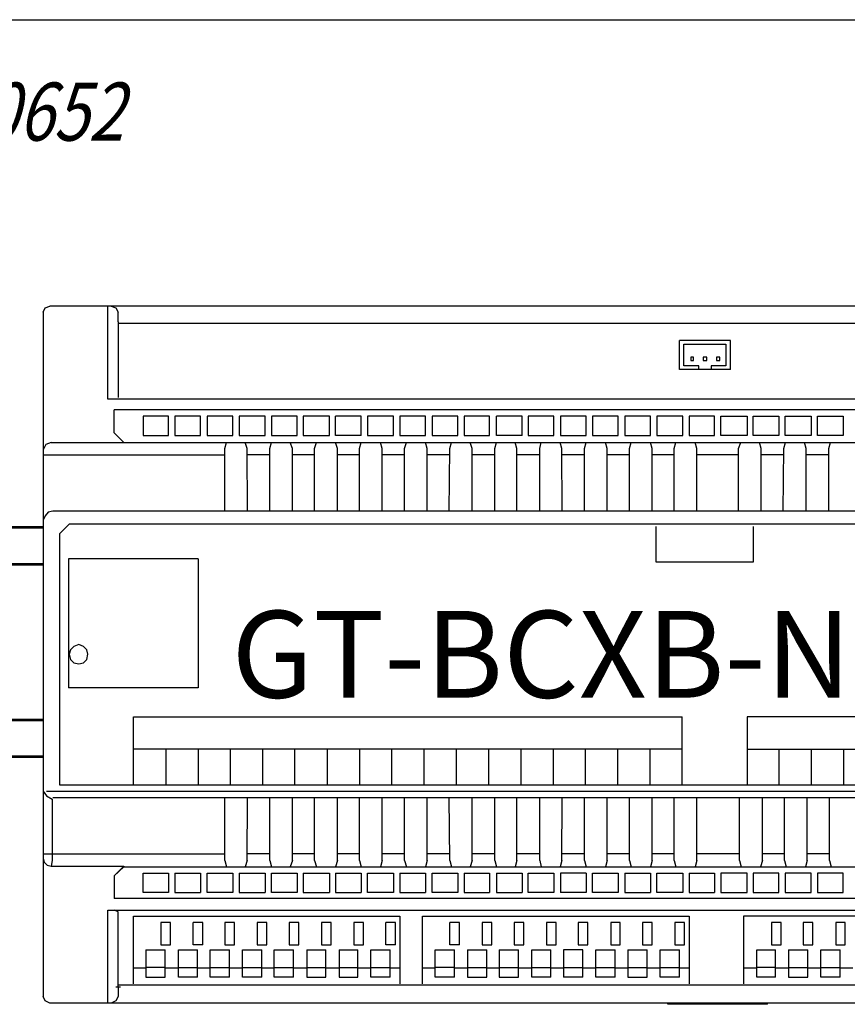
# Model space of a CAD drawing. Units: millimetres. Extents: x -100 to 1304600, y -829689 to 1254.
# Drawn here: x 1285560 to 1288089, y -314962 to -311953 of the extents above; entities that cross this region are included whole.
import ezdxf

# ---------------------------------------------------------------- set-up
doc = ezdxf.new("R2010")
doc.units = ezdxf.units.MM
doc.header["$LTSCALE"] = 3
doc.layers.add('Layer 6', color=50, linetype='Continuous')
doc.layers.add('домофон', color=7, linetype='Continuous')
doc.styles.add('Штамп 1', font='ariali.ttf', dxfattribs={"height": 3})

msp = doc.modelspace()

# ---------------------------------------------------------------- linework, layer by layer
msp.add_line((1282160.16, -311953.37), (1292160.16, -311953.37))
at = {"layer": 'Layer 6', "color": 0, "lineweight": 25}
for points in [[(1285631.32, -312847.29), (1285638.21, -312833.37), (1285652.1, -312828.23)], [(1285631.32, -312847.29), (1285631.32, -314937.51)], [(1285839.79, -312828.23), (1285652.1, -312828.23)], [(1285829.33, -313113), (1285829.33, -312828.23)], [(1289546.1, -312828.23), (1285839.79, -312828.23)], [(1285839.79, -312828.23), (1285853.43, -312833.37), (1285860.58, -312847.29)], [(1285860.58, -312876.84), (1285860.58, -312847.29)], [(1285860.58, -312876.84), (1285860.58, -313107.77)], [(1289526.98, -312882.07), (1285860.58, -312882.07)], [(1287732.09, -312934.09), (1287575.89, -312934.09)], [(1287575.89, -313022.63), (1287575.89, -312934.09)], [(1287732.09, -313022.63), (1287732.09, -312934.09)], [(1287589.54, -312944.57), (1287718.07, -312944.57)], [(1287589.54, -313010.54), (1287589.54, -312944.57)], [(1287718.07, -312944.57), (1287718.07, -313010.54)], [(1287610.33, -312984.45), (1287610.33, -312994.93)], [(1287619.12, -312984.45), (1287610.33, -312984.45)], [(1287610.33, -312994.93), (1287619.12, -312994.93)], [(1287619.12, -312994.93), (1287619.12, -312984.45)], [(1287648.7, -312984.45), (1287648.7, -312994.93)], [(1287659.04, -312984.45), (1287648.7, -312984.45)], [(1287648.7, -312994.93), (1287659.04, -312994.93)], [(1287659.04, -312994.93), (1287659.04, -312984.45)], [(1287688.61, -312984.45), (1287688.61, -312994.93), (1287698.95, -312994.93)], [(1287698.95, -312984.45), (1287688.61, -312984.45)], [(1287698.95, -312994.93), (1287698.95, -312984.45)], [(1287732.09, -313022.63), (1287575.89, -313022.63)], [(1287634.67, -313010.54), (1287589.54, -313010.54)], [(1287634.67, -313022.63), (1287634.67, -313010.54)], [(1287718.07, -313010.54), (1287672.93, -313010.54)], [(1287672.93, -313010.54), (1287672.93, -313022.63)], [(1289558.46, -313113), (1285829.33, -313113)], [(1289539.07, -313145.9), (1285848.34, -313145.9)], [(1285848.34, -313215.43), (1285848.34, -313145.9)], [(1286015.1, -313164.96), (1285936.94, -313164.96)], [(1285936.94, -313164.96), (1285936.94, -313224.06)], [(1286015.1, -313224.06), (1286015.1, -313164.96)], [(1286033.99, -313164.96), (1286033.99, -313224.06), (1286112.26, -313224.06)], [(1286112.26, -313164.96), (1286033.99, -313164.96)], [(1286112.26, -313224.06), (1286112.26, -313164.96)], [(1286211.09, -313164.96), (1286133.04, -313164.96)], [(1286133.04, -313164.96), (1286133.04, -313224.06)], [(1286211.09, -313224.06), (1286211.09, -313164.96)], [(1286230.21, -313164.96), (1286230.21, -313224.06)], [(1286310.02, -313164.96), (1286230.21, -313164.96)], [(1286310.02, -313224.06), (1286310.02, -313164.96)], [(1286407.44, -313164.96), (1286329.15, -313164.96)], [(1286329.15, -313164.96), (1286329.15, -313224.06)], [(1286407.44, -313224.06), (1286407.44, -313164.96)], [(1286426.31, -313164.96), (1286426.31, -313224.06)], [(1286506.26, -313224.06), (1286506.26, -313164.96), (1286426.31, -313164.96)], [(1286603.41, -313224.06), (1286525.38, -313224.06), (1286525.38, -313164.96)], [(1286603.41, -313164.96), (1286525.38, -313164.96)], [(1286603.41, -313224.06), (1286603.41, -313164.96)], [(1286702.62, -313164.96), (1286622.53, -313164.96)], [(1286622.53, -313164.96), (1286622.53, -313224.06)], [(1286702.62, -313224.06), (1286702.62, -313164.96)], [(1286721.49, -313164.96), (1286721.49, -313224.06)], [(1286799.78, -313164.96), (1286721.49, -313164.96)], [(1286799.78, -313224.06), (1286799.78, -313164.96)], [(1286898.59, -313164.96), (1286820.56, -313164.96)], [(1286820.56, -313164.96), (1286820.56, -313224.06)], [(1286898.59, -313224.06), (1286898.59, -313164.96)], [(1286917.71, -313164.96), (1286917.71, -313224.06)], [(1286995.87, -313224.06), (1286995.87, -313164.96), (1286917.71, -313164.96)], [(1287094.95, -313224.06), (1287016.66, -313224.06), (1287016.66, -313164.96)], [(1287094.95, -313164.96), (1287016.66, -313164.96)], [(1287094.95, -313224.06), (1287094.95, -313164.96)], [(1287192.11, -313164.96), (1287113.81, -313164.96)], [(1287113.81, -313164.96), (1287113.81, -313224.06)], [(1287192.11, -313224.06), (1287192.11, -313164.96)], [(1287212.88, -313164.96), (1287212.88, -313224.06)], [(1287290.79, -313164.96), (1287212.88, -313164.96)], [(1287290.79, -313224.06), (1287290.79, -313164.96)], [(1287388.22, -313164.96), (1287310.18, -313164.96)], [(1287310.18, -313164.96), (1287310.18, -313224.06)], [(1287388.22, -313224.06), (1287388.22, -313164.96)], [(1287408.99, -313164.96), (1287408.99, -313224.06)], [(1287487.28, -313164.96), (1287408.99, -313164.96)], [(1287487.28, -313224.06), (1287487.28, -313164.96)], [(1287585.96, -313164.96), (1287506.41, -313164.96)], [(1287506.41, -313164.96), (1287506.41, -313224.06)], [(1287585.96, -313224.06), (1287585.96, -313164.96)], [(1287605.36, -313164.96), (1287605.36, -313224.06)], [(1287683.38, -313224.06), (1287683.38, -313164.96), (1287605.36, -313164.96)], [(1287702.52, -313224.06), (1287702.52, -313164.96)], [(1287702.52, -313164.96), (1287782.45, -313164.96)], [(1287782.45, -313164.96), (1287782.45, -313224.06)], [(1287801.33, -313164.96), (1287879.48, -313164.96)], [(1287801.33, -313224.06), (1287801.33, -313164.96)], [(1287879.48, -313164.96), (1287879.48, -313224.06)], [(1287898.62, -313224.06), (1287898.62, -313164.96)], [(1287898.62, -313164.96), (1287978.31, -313164.96)], [(1287978.31, -313164.96), (1287978.31, -313224.06)], [(1287997.68, -313164.96), (1288075.72, -313164.96)], [(1287997.68, -313224.06), (1287997.68, -313164.96)], [(1288075.72, -313164.96), (1288075.72, -313224.06)], [(1285936.94, -313224.06), (1286015.1, -313224.06)], [(1286133.04, -313224.06), (1286211.09, -313224.06)], [(1286230.21, -313224.06), (1286310.02, -313224.06)], [(1286329.15, -313224.06), (1286407.44, -313224.06)], [(1286426.31, -313224.06), (1286506.26, -313224.06)], [(1286622.53, -313224.06), (1286702.62, -313224.06)], [(1286721.49, -313224.06), (1286799.78, -313224.06)], [(1286820.56, -313224.06), (1286898.59, -313224.06)], [(1286917.71, -313224.06), (1286995.87, -313224.06)], [(1287113.81, -313224.06), (1287192.11, -313224.06)], [(1287212.88, -313224.06), (1287290.79, -313224.06)], [(1287310.18, -313224.06), (1287388.22, -313224.06)], [(1287408.99, -313224.06), (1287487.28, -313224.06)], [(1287506.41, -313224.06), (1287585.96, -313224.06)], [(1287605.36, -313224.06), (1287683.38, -313224.06)], [(1287782.45, -313224.06), (1287702.52, -313224.06)], [(1287879.48, -313224.06), (1287801.33, -313224.06)], [(1287978.31, -313224.06), (1287898.62, -313224.06)], [(1288075.72, -313224.06), (1287997.68, -313224.06)], [(1285655.66, -313244.84), (1285639.85, -313251.84), (1285631.32, -313267.39)], [(1285655.66, -313244.84), (1285877.78, -313244.84)], [(1285877.78, -313244.84), (1289509.49, -313244.84)], [(1286186.98, -313263.96), (1286192.08, -313244.84)], [(1286186.98, -313454.96), (1286186.98, -313263.96)], [(1286254.57, -313263.96), (1286249.34, -313244.84)], [(1286256.35, -313454.96), (1286254.57, -313263.96)], [(1286324.04, -313263.96), (1286329.15, -313244.84)], [(1286324.04, -313454.96), (1286324.04, -313263.96)], [(1286393.28, -313263.96), (1286386.4, -313244.84)], [(1286393.28, -313454.96), (1286393.28, -313263.96)], [(1286461.12, -313263.96), (1286466.49, -313244.84)], [(1286461.12, -313454.96), (1286461.12, -313263.96)], [(1286530.61, -313263.96), (1286525.38, -313244.84)], [(1286530.61, -313454.96), (1286530.61, -313263.96)], [(1286598.2, -313263.96), (1286603.41, -313244.84)], [(1286598.2, -313454.96), (1286598.2, -313263.96)], [(1286667.69, -313263.96), (1286662.44, -313244.84)], [(1286667.69, -313454.96), (1286667.69, -313263.96)], [(1286735.52, -313263.96), (1286742.26, -313244.84)], [(1286735.52, -313454.96), (1286735.52, -313263.96)], [(1286805.01, -313263.96), (1286799.78, -313244.84)], [(1286805.01, -313454.96), (1286805.01, -313263.96)], [(1286872.58, -313454.96), (1286874.36, -313263.96)], [(1286874.36, -313263.96), (1286879.6, -313244.84)], [(1286942.07, -313263.96), (1286936.84, -313244.84)], [(1286942.07, -313454.96), (1286942.07, -313263.96)], [(1287011.56, -313263.96), (1287016.66, -313244.84)], [(1287011.56, -313454.96), (1287011.56, -313263.96)], [(1287079.14, -313263.96), (1287073.91, -313244.84)], [(1287079.14, -313454.96), (1287079.14, -313263.96)], [(1287148.76, -313263.96), (1287153.73, -313244.84)], [(1287148.76, -313454.96), (1287148.76, -313263.96)], [(1287216.34, -313263.96), (1287211.23, -313244.84)], [(1287217.99, -313454.96), (1287216.34, -313263.96)], [(1287285.69, -313263.96), (1287290.79, -313244.84)], [(1287285.69, -313454.96), (1287285.69, -313263.96)], [(1287355.19, -313263.96), (1287349.96, -313244.84)], [(1287355.19, -313454.96), (1287355.19, -313263.96)], [(1287422.89, -313263.96), (1287428.12, -313244.84)], [(1287422.89, -313454.96), (1287422.89, -313263.96)], [(1287492.38, -313263.96), (1287487.28, -313244.84)], [(1287492.38, -313454.96), (1287492.38, -313263.96)], [(1287560.08, -313263.96), (1287565.18, -313244.84)], [(1287560.08, -313454.96), (1287560.08, -313263.96)], [(1287629.46, -313263.96), (1287624.35, -313244.84)], [(1287629.46, -313454.96), (1287629.46, -313263.96)], [(1287756.44, -313263.96), (1287763.21, -313244.84)], [(1287756.44, -313454.96), (1287756.44, -313263.96)], [(1287825.67, -313263.96), (1287820.46, -313244.84)], [(1287825.67, -313454.96), (1287825.67, -313263.96)], [(1287893.26, -313454.96), (1287895.17, -313263.96)], [(1287895.17, -313263.96), (1287900.39, -313244.84)], [(1287962.99, -313263.96), (1287957.52, -313244.84)], [(1287962.99, -313454.96), (1287962.99, -313263.96)], [(1288032.24, -313263.96), (1288037.47, -313244.84)], [(1288032.24, -313454.96), (1288032.24, -313263.96)], [(1285631.32, -313283.08), (1286186.98, -313283.08)], [(1286324.04, -313283.08), (1286256.35, -313283.08)], [(1286461.12, -313283.08), (1286393.28, -313283.08)], [(1286598.2, -313283.08), (1286530.61, -313283.08)], [(1286735.52, -313283.08), (1286667.69, -313283.08)], [(1286872.58, -313283.08), (1286805.01, -313283.08)], [(1287011.56, -313283.08), (1286942.07, -313283.08)], [(1287148.76, -313283.08), (1287079.14, -313283.08)], [(1287285.69, -313283.08), (1287217.99, -313283.08)], [(1287422.89, -313283.08), (1287355.19, -313283.08)], [(1287560.08, -313283.08), (1287492.38, -313283.08)], [(1287756.44, -313283.08), (1287629.46, -313283.08)], [(1287893.26, -313283.08), (1287825.67, -313283.08)], [(1288032.24, -313283.08), (1287962.99, -313283.08)], [(1285660.91, -313454.96), (1285646.88, -313458.39), (1285638.21, -313468.85), (1285631.32, -313482.74)], [(1289725.14, -313454.96), (1285660.91, -313454.96)], [(1285681.67, -313524.39), (1285711.13, -313494.86)], [(1289676.45, -313494.86), (1285711.13, -313494.86)], [(1287801.33, -313611.16), (1287504.49, -313611.16), (1287504.49, -313501.75)], [(1287801.33, -313501.75), (1287801.33, -313611.16)], [(1285681.67, -313524.39), (1285681.67, -314291.71)], [(1286105.39, -313600.7), (1285709.47, -313600.7), (1285709.47, -313994.87)], [(1286105.39, -313600.7), (1286105.39, -313994.87)], [(1285768.39, -313892.42), (1285764.82, -313878.58), (1285754.49, -313868.15), (1285740.72, -313862.92), (1285725.16, -313868.15), (1285714.71, -313878.58), (1285711.13, -313892.42), (1285714.71, -313908.05), (1285725.16, -313918.45), (1285740.72, -313921.94), (1285754.49, -313918.45), (1285764.82, -313908.05), (1285768.39, -313892.42)], [(1286105.39, -313994.87), (1285709.47, -313994.87)], [(1285907.36, -314083.42), (1287584.32, -314083.42)], [(1285907.36, -314291.71), (1285907.36, -314083.42)], [(1287584.32, -314291.71), (1287584.32, -314083.42)], [(1289459.44, -314083.42), (1287782.45, -314083.42)], [(1287782.45, -314083.42), (1287782.45, -314291.71)], [(1287584.32, -314182.36), (1285907.36, -314182.36)], [(1286006.18, -314182.36), (1286006.18, -314291.71)], [(1286105.39, -314182.36), (1286105.39, -314291.71)], [(1286202.53, -314182.36), (1286202.53, -314291.71)], [(1286301.36, -314182.36), (1286301.36, -314291.71)], [(1286400.3, -314291.71), (1286400.3, -314182.36)], [(1286499.37, -314182.36), (1286499.37, -314291.71)], [(1286598.2, -314182.36), (1286598.2, -314291.71)], [(1286697.13, -314291.71), (1286697.13, -314182.36)], [(1286794.55, -314182.36), (1286794.55, -314291.71)], [(1286893.37, -314182.36), (1286893.37, -314291.71)], [(1286992.3, -314182.36), (1286992.3, -314291.71)], [(1287091.37, -314182.36), (1287091.37, -314291.71)], [(1287190.45, -314182.36), (1287190.45, -314291.71)], [(1287287.48, -314182.36), (1287287.48, -314291.71)], [(1287386.55, -314182.36), (1287386.55, -314291.71)], [(1287485.49, -314182.36), (1287485.49, -314291.71)], [(1287782.45, -314182.36), (1289459.44, -314182.36)], [(1287879.48, -314182.36), (1287879.48, -314291.71)], [(1287978.31, -314182.36), (1287978.31, -314291.71)], [(1288077.37, -314182.36), (1288077.37, -314291.71)], [(1285681.67, -314291.71), (1289705.86, -314291.71)], [(1285631.32, -314310.83), (1285641.77, -314324.67), (1285659.23, -314335.07)], [(1285641.77, -314310.83), (1289743.99, -314310.83)], [(1285659.23, -314335.07), (1285659.23, -314522.69), (1285655.66, -314539.96)], [(1285660.91, -314329.9), (1289725.14, -314329.9)], [(1286186.98, -314522.69), (1286186.98, -314329.9)], [(1286254.57, -314522.69), (1286256.35, -314329.9)], [(1286324.04, -314522.69), (1286324.04, -314329.9)], [(1286393.28, -314522.69), (1286393.28, -314329.9)], [(1286461.12, -314522.69), (1286461.12, -314329.9)], [(1286530.61, -314522.69), (1286530.61, -314329.9)], [(1286598.2, -314522.69), (1286598.2, -314329.9)], [(1286667.69, -314522.69), (1286667.69, -314329.9)], [(1286735.52, -314522.69), (1286735.52, -314329.9)], [(1286805.01, -314522.69), (1286805.01, -314329.9)], [(1286874.36, -314522.69), (1286872.58, -314329.9)], [(1286942.07, -314522.69), (1286942.07, -314329.9)], [(1287011.56, -314522.69), (1287011.56, -314329.9)], [(1287079.14, -314522.69), (1287079.14, -314329.9)], [(1287148.76, -314522.69), (1287148.76, -314329.9)], [(1287216.34, -314522.69), (1287217.99, -314329.9)], [(1287285.69, -314522.69), (1287285.69, -314329.9)], [(1287355.19, -314522.69), (1287355.19, -314329.9)], [(1287422.89, -314522.69), (1287422.89, -314329.9)], [(1287492.38, -314522.69), (1287492.38, -314329.9)], [(1287560.08, -314522.69), (1287560.08, -314329.9)], [(1287629.46, -314522.69), (1287629.46, -314329.9)], [(1287759.75, -314522.69), (1287759.75, -314329.9)], [(1287829.24, -314522.69), (1287829.24, -314329.9)], [(1287896.84, -314522.69), (1287896.84, -314329.9)], [(1287966.32, -314522.69), (1287966.32, -314329.9)], [(1288034.16, -314522.69), (1288034.16, -314329.9)], [(1285631.32, -314501.72), (1286186.98, -314501.72)], [(1286324.04, -314501.72), (1286256.35, -314501.72)], [(1286461.12, -314501.72), (1286393.28, -314501.72)], [(1286598.2, -314501.72), (1286530.61, -314501.72)], [(1286735.52, -314501.72), (1286667.69, -314501.72)], [(1286872.58, -314501.72), (1286805.01, -314501.72)], [(1287011.56, -314501.72), (1286942.07, -314501.72)], [(1287148.76, -314501.72), (1287079.14, -314501.72)], [(1287285.69, -314501.72), (1287217.99, -314501.72)], [(1287422.89, -314501.72), (1287355.19, -314501.72)], [(1287560.08, -314501.72), (1287492.38, -314501.72)], [(1287759.75, -314501.72), (1287629.46, -314501.72)], [(1287896.84, -314501.72), (1287829.24, -314501.72)], [(1288034.16, -314501.72), (1287966.32, -314501.72)], [(1285631.32, -314515.61), (1285634.9, -314527.92), (1285643.42, -314536.5), (1285655.66, -314539.96)], [(1286186.98, -314522.69), (1286192.08, -314541.87)], [(1286254.57, -314522.69), (1286249.34, -314541.87)], [(1286324.04, -314522.69), (1286329.15, -314541.87)], [(1286393.28, -314522.69), (1286386.4, -314541.87)], [(1286461.12, -314522.69), (1286466.49, -314541.87)], [(1286530.61, -314522.69), (1286525.38, -314541.87)], [(1286598.2, -314522.69), (1286603.41, -314541.87)], [(1286667.69, -314522.69), (1286662.44, -314541.87)], [(1286735.52, -314522.69), (1286742.26, -314541.87)], [(1286805.01, -314522.69), (1286799.78, -314541.87)], [(1286874.36, -314522.69), (1286879.6, -314541.87)], [(1286942.07, -314522.69), (1286936.84, -314541.87)], [(1287011.56, -314522.69), (1287016.66, -314541.87)], [(1287079.14, -314522.69), (1287073.91, -314541.87)], [(1287148.76, -314522.69), (1287153.73, -314541.87)], [(1287216.34, -314522.69), (1287211.23, -314541.87)], [(1287285.69, -314522.69), (1287290.79, -314541.87)], [(1287355.19, -314522.69), (1287349.96, -314541.87)], [(1287422.89, -314522.69), (1287428.12, -314541.87)], [(1287492.38, -314522.69), (1287487.28, -314541.87)], [(1287560.08, -314522.69), (1287565.18, -314541.87)], [(1287629.46, -314522.69), (1287624.35, -314541.87)], [(1287759.75, -314522.69), (1287764.86, -314541.87)], [(1287829.24, -314522.69), (1287824.03, -314541.87)], [(1287896.84, -314522.69), (1287902.18, -314541.87)], [(1287966.32, -314522.69), (1287961.35, -314541.87)], [(1288034.16, -314522.69), (1288039.25, -314541.87)], [(1285655.66, -314539.96), (1285877.78, -314539.96)], [(1285877.78, -314539.96), (1285848.34, -314569.57), (1285877.78, -314541.87)], [(1285877.78, -314539.96), (1285877.78, -314541.87)], [(1285877.78, -314541.87), (1289539.07, -314541.87)], [(1285936.94, -314560.74), (1286015.1, -314560.74)], [(1285936.94, -314619.84), (1285936.94, -314560.74)], [(1286015.1, -314560.74), (1286015.1, -314619.84)], [(1286033.99, -314560.74), (1286033.99, -314619.84), (1286112.26, -314619.84)], [(1286033.99, -314560.74), (1286112.26, -314560.74)], [(1286112.26, -314560.74), (1286112.26, -314619.84)], [(1286133.04, -314560.74), (1286211.09, -314560.74)], [(1286133.04, -314619.84), (1286133.04, -314560.74)], [(1286211.09, -314560.74), (1286211.09, -314619.84)], [(1286230.21, -314560.74), (1286230.21, -314619.84), (1286310.02, -314619.84)], [(1286230.21, -314560.74), (1286310.02, -314560.74)], [(1286310.02, -314560.74), (1286310.02, -314619.84)], [(1286329.15, -314560.74), (1286407.44, -314560.74)], [(1286329.15, -314619.84), (1286329.15, -314560.74)], [(1286407.44, -314560.74), (1286407.44, -314619.84)], [(1286426.31, -314560.74), (1286426.31, -314619.84), (1286506.26, -314619.84)], [(1286426.31, -314560.74), (1286506.26, -314560.74)], [(1286506.26, -314560.74), (1286506.26, -314619.84)], [(1286525.38, -314560.74), (1286525.38, -314619.84), (1286603.41, -314619.84)], [(1286525.38, -314560.74), (1286603.41, -314560.74)], [(1286603.41, -314560.74), (1286603.41, -314619.84)], [(1286622.53, -314560.74), (1286702.62, -314560.74)], [(1286622.53, -314619.84), (1286622.53, -314560.74)], [(1286702.62, -314560.74), (1286702.62, -314619.84)], [(1286721.49, -314560.74), (1286721.49, -314619.84), (1286799.78, -314619.84)], [(1286721.49, -314560.74), (1286799.78, -314560.74)], [(1286799.78, -314560.74), (1286799.78, -314619.84)], [(1286820.56, -314560.74), (1286898.59, -314560.74)], [(1286820.56, -314619.84), (1286820.56, -314560.74)], [(1286898.59, -314560.74), (1286898.59, -314619.84)], [(1286917.71, -314560.74), (1286917.71, -314619.84), (1286995.87, -314619.84)], [(1286917.71, -314560.74), (1286995.87, -314560.74)], [(1286995.87, -314560.74), (1286995.87, -314619.84)], [(1287016.66, -314560.74), (1287016.66, -314619.84), (1287094.95, -314619.84)], [(1287016.66, -314560.74), (1287094.95, -314560.74)], [(1287094.95, -314560.74), (1287094.95, -314619.84)], [(1287113.81, -314560.74), (1287192.11, -314560.74)], [(1287113.81, -314619.84), (1287113.81, -314560.74)], [(1287192.11, -314560.74), (1287192.11, -314619.84)], [(1287290.79, -314560.74), (1287212.88, -314560.74), (1287212.88, -314619.84)], [(1287290.79, -314560.74), (1287290.79, -314619.84)], [(1287310.18, -314560.74), (1287388.22, -314560.74)], [(1287310.18, -314619.84), (1287310.18, -314560.74)], [(1287388.22, -314560.74), (1287388.22, -314619.84)], [(1287408.99, -314560.74), (1287408.99, -314619.84), (1287487.28, -314619.84)], [(1287408.99, -314560.74), (1287487.28, -314560.74)], [(1287487.28, -314560.74), (1287487.28, -314619.84)], [(1287506.41, -314560.74), (1287585.96, -314560.74)], [(1287506.41, -314619.84), (1287506.41, -314560.74)], [(1287585.96, -314560.74), (1287585.96, -314619.84)], [(1287605.36, -314560.74), (1287605.36, -314619.84), (1287683.38, -314619.84)], [(1287605.36, -314560.74), (1287683.38, -314560.74)], [(1287683.38, -314560.74), (1287683.38, -314619.84)], [(1287702.52, -314560.74), (1287702.52, -314619.84), (1287782.45, -314619.84)], [(1287782.45, -314560.74), (1287702.52, -314560.74)], [(1287782.45, -314619.84), (1287782.45, -314560.74)], [(1287879.48, -314560.74), (1287801.33, -314560.74)], [(1287801.33, -314560.74), (1287801.33, -314619.84)], [(1287879.48, -314619.84), (1287879.48, -314560.74)], [(1287898.62, -314560.74), (1287898.62, -314619.84), (1287978.31, -314619.84)], [(1287978.31, -314560.74), (1287898.62, -314560.74)], [(1287978.31, -314619.84), (1287978.31, -314560.74)], [(1288075.72, -314560.74), (1287997.68, -314560.74)], [(1287997.68, -314560.74), (1287997.68, -314619.84)], [(1288075.72, -314619.84), (1288075.72, -314560.74)], [(1285848.34, -314569.57), (1285848.34, -314638.96)], [(1286015.1, -314619.84), (1285936.94, -314619.84)], [(1286211.09, -314619.84), (1286133.04, -314619.84)], [(1286407.44, -314619.84), (1286329.15, -314619.84)], [(1286702.62, -314619.84), (1286622.53, -314619.84)], [(1286898.59, -314619.84), (1286820.56, -314619.84)], [(1287192.11, -314619.84), (1287113.81, -314619.84)], [(1287290.79, -314619.84), (1287212.88, -314619.84)], [(1287388.22, -314619.84), (1287310.18, -314619.84)], [(1287585.96, -314619.84), (1287506.41, -314619.84)], [(1287801.33, -314619.84), (1287879.48, -314619.84)], [(1287997.68, -314619.84), (1288075.72, -314619.84)], [(1289539.07, -314638.96), (1285848.34, -314638.96)], [(1285829.33, -314673.71), (1289558.46, -314673.71)], [(1285829.33, -314958.49), (1285829.33, -314673.71)], [(1285829.33, -314673.71), (1285848.34, -314673.71)], [(1285860.58, -314678.94), (1285848.34, -314673.71)], [(1285860.58, -314908.07), (1285860.58, -314678.94)], [(1285907.36, -314692.83), (1286721.49, -314692.83)], [(1285907.36, -314899.38), (1285907.36, -314692.83)], [(1286020.33, -314711.79), (1285990.75, -314711.79)], [(1285990.75, -314711.79), (1285990.75, -314779.63)], [(1286020.33, -314779.63), (1286020.33, -314711.79)], [(1286119.15, -314711.79), (1286089.58, -314711.79)], [(1286119.15, -314779.63), (1286089.58, -314779.63), (1286089.58, -314711.79)], [(1286119.15, -314779.63), (1286119.15, -314711.79)], [(1286216.44, -314711.79), (1286186.98, -314711.79)], [(1286186.98, -314711.79), (1286186.98, -314779.63)], [(1286216.44, -314779.63), (1286216.44, -314711.79)], [(1286315.26, -314711.79), (1286285.93, -314711.79)], [(1286285.93, -314711.79), (1286285.93, -314779.63)], [(1286315.26, -314779.63), (1286315.26, -314711.79)], [(1286383.09, -314711.79), (1286383.09, -314779.63)], [(1286412.67, -314711.79), (1286383.09, -314711.79)], [(1286412.67, -314779.63), (1286412.67, -314711.79)], [(1286511.48, -314711.79), (1286481.9, -314711.79)], [(1286481.9, -314711.79), (1286481.9, -314779.63)], [(1286511.48, -314779.63), (1286511.48, -314711.79)], [(1286610.44, -314711.79), (1286580.85, -314711.79)], [(1286580.85, -314711.79), (1286580.85, -314779.63)], [(1286610.44, -314779.63), (1286610.44, -314711.79)], [(1286707.84, -314711.79), (1286678.27, -314711.79)], [(1286707.84, -314779.63), (1286678.27, -314779.63), (1286678.27, -314711.79)], [(1286707.84, -314779.63), (1286707.84, -314711.79)], [(1286721.49, -314692.83), (1286721.49, -314899.38)], [(1286790.98, -314692.83), (1287605.36, -314692.83)], [(1286790.98, -314899.38), (1286790.98, -314692.83)], [(1286903.68, -314711.79), (1286874.36, -314711.79)], [(1286903.68, -314779.63), (1286874.36, -314779.63), (1286874.36, -314711.79)], [(1286903.68, -314779.63), (1286903.68, -314711.79)], [(1287002.76, -314711.79), (1286973.44, -314711.79)], [(1286973.44, -314711.79), (1286973.44, -314779.63)], [(1287002.76, -314779.63), (1287002.76, -314711.79)], [(1287100.18, -314711.79), (1287070.59, -314711.79)], [(1287070.59, -314711.79), (1287070.59, -314779.63)], [(1287100.18, -314779.63), (1287100.18, -314711.79)], [(1287198.87, -314711.79), (1287169.4, -314711.79)], [(1287169.4, -314711.79), (1287169.4, -314779.63)], [(1287198.87, -314779.63), (1287198.87, -314711.79)], [(1287296.03, -314711.79), (1287266.68, -314711.79)], [(1287266.68, -314711.79), (1287266.68, -314779.63)], [(1287296.03, -314779.63), (1287296.03, -314711.79)], [(1287365.77, -314711.79), (1287365.77, -314779.63)], [(1287395.22, -314711.79), (1287365.77, -314711.79)], [(1287395.22, -314779.63), (1287395.22, -314711.79)], [(1287492.38, -314711.79), (1287462.93, -314711.79)], [(1287462.93, -314711.79), (1287462.93, -314779.63)], [(1287492.38, -314779.63), (1287492.38, -314711.79)], [(1287591.21, -314711.79), (1287561.75, -314711.79)], [(1287561.75, -314711.79), (1287561.75, -314779.63)], [(1287591.21, -314779.63), (1287591.21, -314711.79)], [(1287605.36, -314692.83), (1287605.36, -314899.38)], [(1288586, -314692.83), (1287771.74, -314692.83), (1287771.74, -314899.38)], [(1287886.38, -314711.79), (1287856.93, -314711.79)], [(1287856.93, -314711.79), (1287856.93, -314779.63)], [(1287886.38, -314779.63), (1287886.38, -314711.79)], [(1287983.79, -314711.79), (1287954.21, -314711.79)], [(1287954.21, -314711.79), (1287954.21, -314779.63)], [(1287983.79, -314779.63), (1287983.79, -314711.79)], [(1288082.72, -314711.79), (1288053.28, -314711.79)], [(1288053.28, -314711.79), (1288053.28, -314779.63)], [(1288082.72, -314779.63), (1288082.72, -314711.79)], [(1285945.37, -314795.24), (1285945.37, -314878.55), (1286004.52, -314878.55)], [(1285945.37, -314795.24), (1286004.52, -314795.24)], [(1285990.75, -314779.63), (1286020.33, -314779.63)], [(1286004.52, -314878.55), (1286004.52, -314795.24)], [(1286044.68, -314878.55), (1286044.68, -314795.24)], [(1286044.68, -314795.24), (1286103.47, -314795.24)], [(1286103.47, -314878.55), (1286103.47, -314795.24)], [(1286141.73, -314795.24), (1286200.63, -314795.24)], [(1286141.73, -314878.55), (1286141.73, -314795.24)], [(1286186.98, -314779.63), (1286216.44, -314779.63)], [(1286200.63, -314878.55), (1286200.63, -314795.24)], [(1286240.54, -314878.55), (1286240.54, -314795.24)], [(1286240.54, -314795.24), (1286299.7, -314795.24)], [(1286285.93, -314779.63), (1286315.26, -314779.63)], [(1286299.7, -314878.55), (1286299.7, -314795.24)], [(1286337.95, -314795.24), (1286396.99, -314795.24)], [(1286337.95, -314878.55), (1286337.95, -314795.24)], [(1286383.09, -314779.63), (1286412.67, -314779.63)], [(1286396.99, -314878.55), (1286396.99, -314795.24)], [(1286437.02, -314795.24), (1286437.02, -314878.55), (1286495.8, -314878.55)], [(1286437.02, -314795.24), (1286495.8, -314795.24)], [(1286481.9, -314779.63), (1286511.48, -314779.63)], [(1286495.8, -314878.55), (1286495.8, -314795.24)], [(1286535.7, -314795.24), (1286535.7, -314878.55), (1286593.21, -314878.55)], [(1286535.7, -314795.24), (1286593.21, -314795.24)], [(1286580.85, -314779.63), (1286610.44, -314779.63)], [(1286593.21, -314878.55), (1286593.21, -314795.24)], [(1286632.87, -314795.24), (1286692.03, -314795.24)], [(1286632.87, -314878.55), (1286632.87, -314795.24)], [(1286692.03, -314878.55), (1286692.03, -314795.24)], [(1286829.23, -314795.24), (1286888.39, -314795.24)], [(1286829.23, -314878.55), (1286829.23, -314795.24)], [(1286888.39, -314878.55), (1286888.39, -314795.24)], [(1286928.04, -314795.24), (1286928.04, -314878.55), (1286987.21, -314878.55)], [(1286928.04, -314795.24), (1286987.21, -314795.24)], [(1286973.44, -314779.63), (1287002.76, -314779.63)], [(1286987.21, -314878.55), (1286987.21, -314795.24)], [(1287025.2, -314795.24), (1287025.2, -314878.55), (1287084.37, -314878.55)], [(1287025.2, -314795.24), (1287084.37, -314795.24)], [(1287070.59, -314779.63), (1287100.18, -314779.63)], [(1287084.37, -314878.55), (1287084.37, -314795.24)], [(1287124.41, -314795.24), (1287183.3, -314795.24)], [(1287124.41, -314878.55), (1287124.41, -314795.24)], [(1287169.4, -314779.63), (1287198.87, -314779.63)], [(1287183.3, -314878.55), (1287183.3, -314795.24)], [(1287280.6, -314795.24), (1287221.56, -314795.24), (1287221.56, -314878.55)], [(1287266.68, -314779.63), (1287296.03, -314779.63)], [(1287280.6, -314878.55), (1287280.6, -314795.24)], [(1287320.38, -314795.24), (1287379.41, -314795.24)], [(1287320.38, -314878.55), (1287320.38, -314795.24)], [(1287365.77, -314779.63), (1287395.22, -314779.63)], [(1287379.41, -314878.55), (1287379.41, -314795.24)], [(1287417.8, -314795.24), (1287417.8, -314878.55), (1287476.82, -314878.55)], [(1287417.8, -314795.24), (1287476.82, -314795.24)], [(1287462.93, -314779.63), (1287492.38, -314779.63)], [(1287476.82, -314878.55), (1287476.82, -314795.24)], [(1287516.73, -314795.24), (1287575.89, -314795.24)], [(1287516.73, -314878.55), (1287516.73, -314795.24)], [(1287561.75, -314779.63), (1287591.21, -314779.63)], [(1287575.89, -314878.55), (1287575.89, -314795.24)], [(1287811.91, -314795.24), (1287869.16, -314795.24)], [(1287811.91, -314878.55), (1287811.91, -314795.24)], [(1287856.93, -314779.63), (1287886.38, -314779.63)], [(1287869.16, -314878.55), (1287869.16, -314795.24)], [(1287909.07, -314795.24), (1287909.07, -314878.55), (1287968.1, -314878.55)], [(1287909.07, -314795.24), (1287968.1, -314795.24)], [(1287954.21, -314779.63), (1287983.79, -314779.63)], [(1287968.1, -314878.55), (1287968.1, -314795.24)], [(1288007.89, -314795.24), (1288066.91, -314795.24)], [(1288007.89, -314878.55), (1288007.89, -314795.24)], [(1288053.28, -314779.63), (1288082.72, -314779.63)], [(1288066.91, -314878.55), (1288066.91, -314795.24)], [(1285907.36, -314850.77), (1285945.37, -314850.77)], [(1286004.52, -314849.11), (1285945.37, -314849.11)], [(1286004.52, -314850.77), (1286044.68, -314850.77)], [(1286044.68, -314849.11), (1286103.47, -314849.11)], [(1286103.47, -314850.77), (1286141.73, -314850.77)], [(1286141.73, -314849.11), (1286200.63, -314849.11)], [(1286200.63, -314850.77), (1286240.54, -314850.77)], [(1286240.54, -314849.11), (1286299.7, -314849.11)], [(1286299.7, -314850.77), (1286337.95, -314850.77)], [(1286337.95, -314849.11), (1286396.99, -314849.11)], [(1286396.99, -314850.77), (1286437.02, -314850.77)], [(1286437.02, -314849.11), (1286495.8, -314849.11)], [(1286495.8, -314850.77), (1286535.7, -314850.77)], [(1286535.7, -314849.11), (1286593.21, -314849.11)], [(1286593.21, -314850.77), (1286632.87, -314850.77)], [(1286632.87, -314849.11), (1286692.03, -314849.11)], [(1286692.03, -314850.77), (1286721.49, -314850.77)], [(1286790.98, -314850.77), (1286829.23, -314850.77)], [(1286888.39, -314849.11), (1286829.23, -314849.11)], [(1286888.39, -314850.77), (1286928.04, -314850.77)], [(1286928.04, -314849.11), (1286987.21, -314849.11)], [(1286987.21, -314850.77), (1287025.2, -314850.77)], [(1287025.2, -314849.11), (1287084.37, -314849.11)], [(1287084.37, -314850.77), (1287124.41, -314850.77)], [(1287124.41, -314849.11), (1287183.3, -314849.11)], [(1287183.3, -314850.77), (1287221.56, -314850.77)], [(1287221.56, -314849.11), (1287280.6, -314849.11)], [(1287280.6, -314850.77), (1287320.38, -314850.77)], [(1287320.38, -314849.11), (1287379.41, -314849.11)], [(1287379.41, -314850.77), (1287417.8, -314850.77)], [(1287417.8, -314849.11), (1287476.82, -314849.11)], [(1287476.82, -314850.77), (1287516.73, -314850.77)], [(1287516.73, -314849.11), (1287575.89, -314849.11)], [(1287575.89, -314850.77), (1287605.36, -314850.77)], [(1287771.74, -314850.77), (1287811.91, -314850.77)], [(1287869.16, -314849.11), (1287811.91, -314849.11)], [(1287869.16, -314850.77), (1287909.07, -314850.77)], [(1287909.07, -314849.11), (1287968.1, -314849.11)], [(1287968.1, -314850.77), (1288007.89, -314850.77)], [(1288007.89, -314849.11), (1288066.91, -314849.11)], [(1288066.91, -314850.77), (1288105.3, -314850.77)], [(1286103.47, -314878.55), (1286044.68, -314878.55)], [(1286200.63, -314878.55), (1286141.73, -314878.55)], [(1286299.7, -314878.55), (1286240.54, -314878.55)], [(1286396.99, -314878.55), (1286337.95, -314878.55)], [(1286692.03, -314878.55), (1286632.87, -314878.55)], [(1286888.39, -314878.55), (1286829.23, -314878.55)], [(1287183.3, -314878.55), (1287124.41, -314878.55)], [(1287280.6, -314878.55), (1287221.56, -314878.55)], [(1287379.41, -314878.55), (1287320.38, -314878.55)], [(1287575.89, -314878.55), (1287516.73, -314878.55)], [(1287869.16, -314878.55), (1287811.91, -314878.55)], [(1288066.91, -314878.55), (1288007.89, -314878.55)], [(1285860.58, -314908.07), (1285860.58, -314937.51), (1285853.43, -314951.4), (1285839.79, -314958.49)], [(1285853.43, -314908.07), (1285867.46, -314908.07)], [(1285860.58, -314902.79), (1289526.98, -314902.79)], [(1285839.79, -314958.49), (1285652.1, -314958.49), (1285638.21, -314951.4), (1285631.32, -314937.51)], [(1289546.1, -314958.49), (1285839.79, -314958.49)], [(1287844.81, -314961.84), (1287540.83, -314961.84), (1287540.83, -314958.49)], [(1287844.81, -314961.84), (1287844.81, -314958.49)]]:
    msp.add_lwpolyline(points, dxfattribs=at)
msp.add_open_spline([(1285877.78, -313244.84), (1285877.78, -313244.84), (1285848.34, -313215.43), (1285848.34, -313215.43), (1285848.34, -313215.43), (1285877.78, -313244.84), (1285877.78, -313244.84)], degree=3, knots=[0, 0, 0, 0, 1, 1, 1, 2, 2, 2, 2], dxfattribs=at)
at = {"layer": 'домофон', "lineweight": 53}
for p, q in [((1285631.32, -313504.63), (1285430, -313504.63)), ((1285430, -313616.73), (1285631.32, -313616.73)), ((1285430, -314092.21), (1285631.32, -314092.21)), ((1285430, -314204.31), (1285631.32, -314204.31))]:
    msp.add_line(p, q, dxfattribs=at)

# ---------------------------------------------------------------- texts
at = {"color": 7, "insert": (1284378.91, -312145.48), "char_height": 177.45, "width": 3889.0416, "attachment_point": 1, "style": 'Штамп 1'}
msp.add_mtext('{\\Ftxt|c204;\\Q15;\\W0.8;Шкаф \\Ftxt|c0;R5ST0652}', dxfattribs=at)
at = {"layer": 'Layer 6', "color": 0, "insert": (1286207.19, -313759.7), "char_height": 265.458, "attachment_point": 1}
msp.add_mtext_dynamic_manual_height_columns('GT-BCXB-N', width=0.1988, gutter_width=1, heights=[0], dxfattribs=at)

doc.saveas('drawing.dxf')
